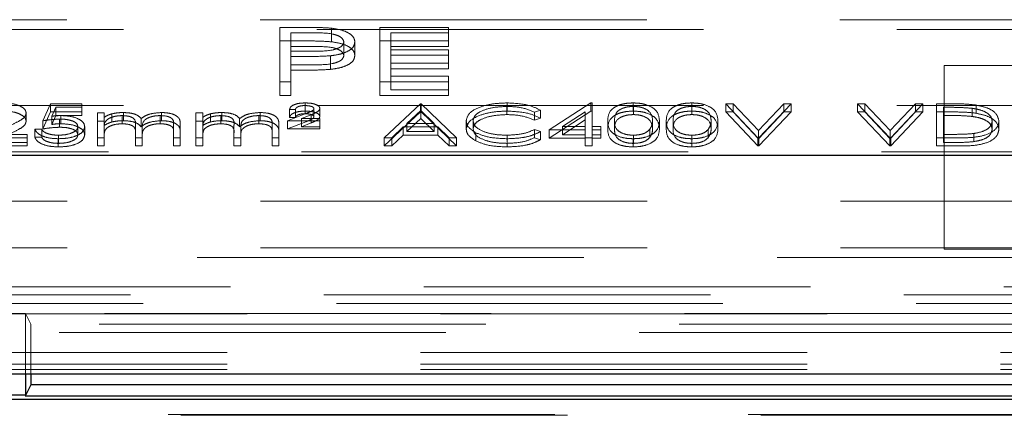
# Model space of a CAD drawing. Units: millimetres. Extents: x 11 to 205, y 5 to 292.
# Drawn here: x 93 to 96, y 201 to 203 of the extents above; entities that cross this region are included whole.
import ezdxf

# ---------------------------------------------------------------- set-up
doc = ezdxf.new("R2010")
doc.units = ezdxf.units.MM
doc.linetypes.add('HIDDEN', pattern=[1.905, 1.27, -0.635])

msp = doc.modelspace()

# ---------------------------------------------------------------- linework, layer by layer
at = {"color": 7, "linetype": 'HIDDEN', "lineweight": 18}
for p, q in [((92.0146, 202.6181), (100.6681, 202.6181)), ((93.9848, 202.593), (94.0632, 202.593)), ((93.9848, 202.5483), (93.9848, 202.593)), ((94.313, 202.593), (94.5386, 202.593)), ((94.313, 202.5483), (94.313, 202.593)), ((94.5386, 202.5483), (94.5386, 202.593)), ((92.2013, 202.5858), (100.4813, 202.5858)), ((94.0207, 202.5299), (94.0207, 202.5746)), ((94.0938, 202.5746), (94.0207, 202.5746)), ((94.1543, 202.5456), (94.1543, 202.5903)), ((94.5386, 202.5746), (94.3489, 202.5746)), ((94.3489, 202.5299), (94.3489, 202.5746)), ((93.9848, 202.5483), (94.0632, 202.5483)), ((93.9848, 202.3694), (93.9848, 202.5483)), ((94.0938, 202.5299), (94.0207, 202.5299)), ((94.0207, 202.5299), (94.0207, 202.4703)), ((94.195, 202.5002), (94.195, 202.5449)), ((94.2309, 202.5003), (94.2309, 202.545)), ((94.313, 202.5483), (94.5386, 202.5483)), ((94.313, 202.3694), (94.313, 202.5483)), ((94.5386, 202.5299), (94.3489, 202.5299)), ((94.3489, 202.5299), (94.3489, 202.4749)), ((94.5386, 202.5483), (94.5386, 202.5299)), ((94.0207, 202.515), (94.0907, 202.5146)), ((94.0493, 202.4967), (94.0207, 202.4967)), ((94.1511, 202.4549), (94.1511, 202.4996)), ((94.3489, 202.5196), (94.5386, 202.5196)), ((94.5386, 202.5013), (94.3489, 202.5013)), ((94.5386, 202.4749), (94.5386, 202.5196)), ((94.0207, 202.4703), (94.0907, 202.4699)), ((94.0207, 202.4519), (94.0207, 202.4703)), ((94.3489, 202.4749), (94.5386, 202.4749)), ((94.3489, 202.4565), (94.3489, 202.4749)), ((94.5386, 202.4749), (94.5386, 202.4565)), ((96.7663, 202.4681), (96.1663, 202.4681)), ((96.1663, 202.4681), (96.1663, 201.8646)), ((94.0493, 202.4519), (94.0207, 202.4519)), ((94.0207, 202.4519), (94.0207, 202.3694)), ((94.5386, 202.4565), (94.3489, 202.4565)), ((94.3489, 202.4565), (94.3489, 202.3877)), ((94.3489, 202.4325), (94.5386, 202.4325)), ((94.5386, 202.3877), (94.5386, 202.4325)), ((94.0207, 202.4141), (93.9848, 202.4141)), ((94.5386, 202.4141), (94.313, 202.4141)), ((94.0207, 202.3694), (93.9848, 202.3694)), ((94.5386, 202.3694), (94.313, 202.3694)), ((94.3489, 202.3877), (94.5386, 202.3877)), ((94.5386, 202.3877), (94.5386, 202.3694)), ((92.2013, 202.3358), (100.4813, 202.3358)), ((93.2058, 202.2858), (93.2315, 202.3417)), ((93.2315, 202.3417), (93.334, 202.3417)), ((93.2315, 202.3149), (93.2315, 202.3417)), ((93.334, 202.3149), (93.334, 202.3417)), ((94.0678, 202.3091), (94.0678, 202.336)), ((94.0682, 202.3177), (94.0682, 202.3446)), ((94.3276, 202.2299), (94.4462, 202.3417)), ((94.4462, 202.3417), (94.4494, 202.3417)), ((94.4462, 202.3149), (94.4462, 202.3417)), ((94.4494, 202.3417), (94.5648, 202.2299)), ((94.4494, 202.3149), (94.4494, 202.3417)), ((94.7314, 202.3177), (94.7314, 202.3446)), ((94.8693, 202.2557), (95.0057, 202.3446)), ((95.0057, 202.3446), (95.0103, 202.3446)), ((95.0057, 202.3177), (95.0057, 202.3446)), ((95.0103, 202.3177), (95.0103, 202.3446)), ((95.1452, 202.3177), (95.1452, 202.3446)), ((95.3375, 202.3177), (95.3375, 202.3446)), ((95.4494, 202.3417), (95.4734, 202.3417)), ((95.5552, 202.2299), (95.4494, 202.3417)), ((95.4494, 202.3149), (95.4494, 202.3417)), ((95.4734, 202.3417), (95.5568, 202.2536)), ((95.4734, 202.3149), (95.4734, 202.3417)), ((95.5568, 202.2536), (95.6401, 202.3417)), ((95.6641, 202.3417), (95.5584, 202.2299)), ((95.6401, 202.3417), (95.6641, 202.3417)), ((95.6401, 202.3149), (95.6401, 202.3417)), ((95.6641, 202.3149), (95.6641, 202.3417)), ((95.8821, 202.3417), (95.9061, 202.3417)), ((95.9879, 202.2299), (95.8821, 202.3417)), ((95.8821, 202.3149), (95.8821, 202.3417)), ((95.9061, 202.3417), (95.9895, 202.2536)), ((95.9061, 202.3149), (95.9061, 202.3417)), ((95.9895, 202.2536), (96.0728, 202.3417)), ((96.0968, 202.3417), (95.9911, 202.2299)), ((96.0728, 202.3417), (96.0968, 202.3417)), ((96.0728, 202.3149), (96.0728, 202.3417)), ((96.0968, 202.3149), (96.0968, 202.3417)), ((96.1417, 202.3417), (96.1922, 202.3417)), ((96.1417, 202.3149), (96.1417, 202.3417)), ((96.2715, 202.3108), (96.2715, 202.3377)), ((93.1513, 202.2845), (93.1513, 202.3113)), ((93.2058, 202.259), (93.2315, 202.3149)), ((93.2315, 202.3149), (93.334, 202.3149)), ((93.249, 202.3302), (93.2355, 202.3008)), ((93.249, 202.3034), (93.2355, 202.274)), ((93.334, 202.3302), (93.249, 202.3302)), ((93.249, 202.3034), (93.249, 202.3302)), ((93.334, 202.3034), (93.249, 202.3034)), ((93.265, 202.2762), (93.265, 202.303)), ((93.334, 202.3149), (93.334, 202.3034)), ((93.3853, 202.3116), (93.4077, 202.3116)), ((93.3853, 202.2848), (93.3853, 202.3116)), ((93.4077, 202.2848), (93.4077, 202.3116)), ((93.4331, 202.2821), (93.4331, 202.3089)), ((93.4668, 202.2762), (93.4668, 202.303)), ((93.4707, 202.2862), (93.4707, 202.313)), ((93.592, 202.2762), (93.592, 202.303)), ((93.5959, 202.2862), (93.5959, 202.313)), ((93.709, 202.3116), (93.7315, 202.3116)), ((93.709, 202.2848), (93.709, 202.3116)), ((93.7315, 202.2848), (93.7315, 202.3116)), ((93.7568, 202.2821), (93.7568, 202.3089)), ((93.7905, 202.2762), (93.7905, 202.303)), ((93.7945, 202.2862), (93.7945, 202.313)), ((93.9157, 202.2762), (93.9157, 202.303)), ((93.9196, 202.2862), (93.9196, 202.313)), ((94.0103, 202.2858), (94.0703, 202.3098)), ((94.0359, 202.3231), (94.0167, 202.3231)), ((94.0167, 202.2962), (94.0167, 202.3231)), ((94.0359, 202.2962), (94.0359, 202.3231)), ((94.0873, 202.3055), (94.0559, 202.293)), ((94.0873, 202.2787), (94.0873, 202.3055)), ((94.0968, 202.299), (94.0968, 202.3258)), ((94.1161, 202.2998), (94.1161, 202.3266)), ((94.3276, 202.2031), (94.4462, 202.3149)), ((94.4475, 202.3199), (94.4023, 202.2772)), ((94.4462, 202.3149), (94.4494, 202.3149)), ((94.4475, 202.2931), (94.4475, 202.3199)), ((94.4916, 202.2772), (94.4475, 202.3199)), ((94.4494, 202.3149), (94.5648, 202.2031)), ((94.7299, 202.3063), (94.7299, 202.3331)), ((94.8404, 202.3212), (94.8208, 202.3145)), ((94.8208, 202.2876), (94.8208, 202.3145)), ((94.8404, 202.2944), (94.8404, 202.3212)), ((94.8693, 202.2289), (95.0057, 202.3177)), ((94.9879, 202.3157), (94.9133, 202.2672)), ((94.9879, 202.2889), (94.9879, 202.3157)), ((95.0057, 202.3177), (95.0103, 202.3177)), ((95.0103, 202.3177), (95.0103, 202.2403)), ((95.1459, 202.3063), (95.1459, 202.3331)), ((95.3382, 202.3063), (95.3382, 202.3331)), ((95.4494, 202.3149), (95.4734, 202.3149)), ((95.5552, 202.2031), (95.4494, 202.3149)), ((95.4734, 202.3149), (95.5568, 202.2268)), ((95.5568, 202.2268), (95.6401, 202.3149)), ((95.6641, 202.3149), (95.5584, 202.2031)), ((95.6401, 202.3149), (95.6641, 202.3149)), ((95.8821, 202.3149), (95.9061, 202.3149)), ((95.9879, 202.2031), (95.8821, 202.3149)), ((95.9061, 202.3149), (95.9895, 202.2268)), ((95.9895, 202.2268), (96.0728, 202.3149)), ((96.0968, 202.3149), (95.9911, 202.2031)), ((96.0728, 202.3149), (96.0968, 202.3149)), ((96.1417, 202.3149), (96.1922, 202.3149)), ((96.1417, 202.2031), (96.1417, 202.3149)), ((96.1641, 202.3034), (96.1641, 202.3302)), ((96.1817, 202.3302), (96.1641, 202.3302)), ((96.1817, 202.3034), (96.1641, 202.3034)), ((96.1641, 202.3034), (96.1641, 202.2145)), ((96.2585, 202.3003), (96.2585, 202.3271)), ((93.2058, 202.259), (93.2058, 202.2858)), ((93.2355, 202.274), (93.2355, 202.3008)), ((93.2609, 202.2647), (93.2609, 202.2915)), ((93.3853, 202.2848), (93.4077, 202.2848)), ((93.3853, 202.2031), (93.3853, 202.2848)), ((93.4077, 202.2848), (93.4077, 202.2706)), ((93.5103, 202.2446), (93.5103, 202.2714)), ((93.5289, 202.2665), (93.5289, 202.2933)), ((93.6353, 202.2474), (93.6353, 202.2742)), ((93.6577, 202.2473), (93.6577, 202.2742)), ((93.709, 202.2848), (93.7315, 202.2848)), ((93.709, 202.2031), (93.709, 202.2848)), ((93.7315, 202.2848), (93.7315, 202.2706)), ((93.834, 202.2446), (93.834, 202.2714)), ((93.8526, 202.2665), (93.8526, 202.2933)), ((93.959, 202.2474), (93.959, 202.2742)), ((93.9815, 202.2473), (93.9815, 202.2742)), ((94.1161, 202.2858), (94.0103, 202.2858)), ((94.0103, 202.259), (94.0103, 202.2858)), ((94.0103, 202.259), (94.0703, 202.283)), ((94.0359, 202.2962), (94.0167, 202.2962)), ((94.0559, 202.293), (94.1161, 202.293)), ((94.0559, 202.2661), (94.0559, 202.293)), ((94.0873, 202.2787), (94.0559, 202.2661)), ((94.1161, 202.2661), (94.1161, 202.293)), ((94.4475, 202.2931), (94.4023, 202.2504)), ((94.4023, 202.2772), (94.4916, 202.2772)), ((94.4023, 202.2504), (94.4023, 202.2772)), ((94.4916, 202.2504), (94.4475, 202.2931)), ((94.4916, 202.2504), (94.4916, 202.2772)), ((94.5968, 202.2596), (94.5968, 202.2865)), ((94.6193, 202.2589), (94.6193, 202.2857)), ((94.8404, 202.2944), (94.8208, 202.2876)), ((94.9879, 202.2889), (94.9133, 202.2403)), ((94.9879, 202.2403), (94.9879, 202.2889)), ((95.0616, 202.2589), (95.0616, 202.2858)), ((95.084, 202.259), (95.084, 202.2858)), ((95.209, 202.259), (95.209, 202.2858)), ((95.2315, 202.2589), (95.2315, 202.2858)), ((95.2539, 202.2589), (95.2539, 202.2858)), ((95.2763, 202.259), (95.2763, 202.2858)), ((95.4013, 202.259), (95.4013, 202.2858)), ((95.4238, 202.2589), (95.4238, 202.2858)), ((96.3244, 202.2576), (96.3244, 202.2844)), ((96.3468, 202.2576), (96.3468, 202.2844)), ((93.0382, 202.2414), (93.1545, 202.2414)), ((93.1545, 202.2145), (93.1545, 202.2414)), ((93.1802, 202.2586), (93.2026, 202.2586)), ((93.1802, 202.2317), (93.1802, 202.2586)), ((93.2026, 202.2317), (93.2026, 202.2586)), ((93.2577, 202.2117), (93.2577, 202.2385)), ((93.3212, 202.24), (93.3212, 202.2669)), ((93.3436, 202.2396), (93.3436, 202.2664)), ((93.4077, 202.2374), (93.4077, 202.2643)), ((93.4077, 202.2374), (93.4077, 202.2031)), ((93.5103, 202.2031), (93.5103, 202.2446)), ((93.5327, 202.2348), (93.5327, 202.2617)), ((93.6353, 202.2031), (93.6353, 202.2474)), ((93.6577, 202.2473), (93.6577, 202.2031)), ((93.7315, 202.2374), (93.7315, 202.2643)), ((93.7315, 202.2374), (93.7315, 202.2031)), ((93.834, 202.2031), (93.834, 202.2446)), ((93.8565, 202.2348), (93.8565, 202.2617)), ((93.959, 202.2031), (93.959, 202.2474)), ((93.9815, 202.2473), (93.9815, 202.2031)), ((94.1161, 202.259), (94.0103, 202.259)), ((94.0559, 202.2661), (94.1161, 202.2661)), ((94.1161, 202.2661), (94.1161, 202.259)), ((94.3901, 202.2657), (94.3521, 202.2299)), ((94.3901, 202.2389), (94.3521, 202.2031)), ((94.5034, 202.2657), (94.3901, 202.2657)), ((94.3901, 202.2389), (94.3901, 202.2657)), ((94.5034, 202.2389), (94.3901, 202.2389)), ((94.4023, 202.2504), (94.4916, 202.2504)), ((94.5404, 202.2299), (94.5034, 202.2657)), ((94.5034, 202.2389), (94.5034, 202.2657)), ((94.5404, 202.2031), (94.5034, 202.2389)), ((94.6285, 202.2198), (94.6285, 202.2466)), ((94.7315, 202.2117), (94.7315, 202.2385)), ((94.8208, 202.2571), (94.8404, 202.2505)), ((94.8208, 202.2303), (94.8208, 202.2571)), ((94.8404, 202.2237), (94.8404, 202.2505)), ((94.9879, 202.2557), (94.8693, 202.2557)), ((94.8693, 202.2289), (94.8693, 202.2557)), ((94.9133, 202.2672), (94.9879, 202.2672)), ((94.9133, 202.2403), (94.9133, 202.2672)), ((94.9133, 202.2403), (94.9879, 202.2403)), ((94.9879, 202.2289), (94.9879, 202.2403)), ((95.0103, 202.2672), (95.0391, 202.2672)), ((95.0391, 202.2557), (95.0103, 202.2557)), ((95.0103, 202.2403), (95.0391, 202.2403)), ((95.0103, 202.2289), (95.0103, 202.2403)), ((95.0391, 202.2403), (95.0391, 202.2672)), ((95.0391, 202.2403), (95.0391, 202.2289)), ((95.1459, 202.2117), (95.1459, 202.2385)), ((95.1996, 202.2309), (95.1996, 202.2577)), ((95.3382, 202.2117), (95.3382, 202.2385)), ((95.3919, 202.2309), (95.3919, 202.2577)), ((95.5568, 202.2268), (95.5568, 202.2536)), ((95.9895, 202.2268), (95.9895, 202.2536)), ((96.1641, 202.2414), (96.1928, 202.2414)), ((96.2643, 202.2174), (96.2643, 202.2442)), ((93.1545, 202.2299), (92.9847, 202.2299)), ((93.0382, 202.2145), (93.1545, 202.2145)), ((93.1545, 202.2145), (93.1545, 202.2031)), ((93.1802, 202.2317), (93.2026, 202.2317)), ((93.2564, 202.2002), (93.2564, 202.227)), ((93.4077, 202.2299), (93.3853, 202.2299)), ((93.5327, 202.2299), (93.5103, 202.2299)), ((93.5327, 202.2348), (93.5327, 202.2031)), ((93.6577, 202.2299), (93.6353, 202.2299)), ((93.7315, 202.2299), (93.709, 202.2299)), ((93.8565, 202.2299), (93.834, 202.2299)), ((93.8565, 202.2348), (93.8565, 202.2031)), ((93.9815, 202.2299), (93.959, 202.2299)), ((94.3521, 202.2299), (94.3276, 202.2299)), ((94.3276, 202.2031), (94.3276, 202.2299)), ((94.3521, 202.2031), (94.3521, 202.2299)), ((94.5648, 202.2299), (94.5404, 202.2299)), ((94.5404, 202.2031), (94.5404, 202.2299)), ((94.5648, 202.2031), (94.5648, 202.2299)), ((94.7317, 202.2002), (94.7317, 202.227)), ((94.8208, 202.2303), (94.8404, 202.2237)), ((94.9879, 202.2289), (94.8693, 202.2289)), ((95.0103, 202.2299), (94.9879, 202.2299)), ((94.9879, 202.2031), (94.9879, 202.2289)), ((95.0391, 202.2289), (95.0103, 202.2289)), ((95.0103, 202.2289), (95.0103, 202.2031)), ((95.1452, 202.2002), (95.1452, 202.227)), ((95.3375, 202.2002), (95.3375, 202.227)), ((95.5584, 202.2299), (95.5552, 202.2299)), ((95.5552, 202.2031), (95.5552, 202.2299)), ((95.5584, 202.2031), (95.5584, 202.2299)), ((95.9911, 202.2299), (95.9879, 202.2299)), ((95.9879, 202.2031), (95.9879, 202.2299)), ((95.9911, 202.2031), (95.9911, 202.2299)), ((96.2192, 202.2299), (96.1417, 202.2299)), ((96.1641, 202.2145), (96.1928, 202.2145)), ((92.1513, 202.1836), (100.5313, 202.1836)), ((93.1545, 202.2031), (92.9847, 202.2031)), ((93.4077, 202.2031), (93.3853, 202.2031)), ((93.5327, 202.2031), (93.5103, 202.2031)), ((93.6577, 202.2031), (93.6353, 202.2031)), ((93.7315, 202.2031), (93.709, 202.2031)), ((93.8565, 202.2031), (93.834, 202.2031)), ((93.9815, 202.2031), (93.959, 202.2031)), ((94.3521, 202.2031), (94.3276, 202.2031)), ((94.5648, 202.2031), (94.5404, 202.2031)), ((95.0103, 202.2031), (94.9879, 202.2031)), ((95.5584, 202.2031), (95.5552, 202.2031)), ((95.9911, 202.2031), (95.9879, 202.2031)), ((96.2192, 202.2031), (96.1417, 202.2031)), ((92.0163, 202.0215), (103.0663, 202.0215)), ((92.0163, 201.8681), (96.1663, 201.8681)), ((96.7663, 201.8681), (96.1663, 201.8681)), ((96.1663, 201.8646), (96.7663, 201.8646)), ((100.6977, 201.8367), (91.9849, 201.8367)), ((103.3479, 201.7399), (92.0163, 201.7399)), ((80.7943, 201.7143), (101.5384, 201.7143)), ((78.9303, 201.6854), (103.4024, 201.6854)), ((103.4024, 201.6514), (78.9303, 201.6514)), ((93.0838, 201.6531), (93.1489, 201.6531)), ((96.5838, 201.6531), (93.1489, 201.6531)), ((93.1489, 201.6531), (93.1489, 201.4549)), ((93.1663, 201.6181), (93.1489, 201.6531)), ((91.3553, 201.5901), (103.3363, 201.5901)), ((93.1663, 201.6181), (93.1663, 201.4549)), ((96.5663, 201.6181), (93.1663, 201.6181)), ((103.3363, 201.5245), (91.3553, 201.5245)), ((103.3363, 201.4692), (78.9963, 201.4692)), ((103.3363, 201.4865), (91.3067, 201.4865)), ((80.283, 201.3212), (102.0595, 201.3212)), ((80.3246, 201.3181), (102.0147, 201.3181))]:
    msp.add_line(p, q, dxfattribs=at)
at = {"color": 7, "linetype": 'Continuous', "lineweight": 25}
for p, q in [((99.769, 202.1715), (91.9913, 202.1715)), ((78.7998, 201.4549), (103.5329, 201.4549)), ((93.1489, 201.4549), (93.1489, 201.384)), ((93.1663, 201.4549), (93.1663, 201.4181)), ((93.1663, 201.4181), (93.1489, 201.3832)), ((96.5663, 201.4181), (93.1663, 201.4181)), ((102.0586, 201.3705), (80.2839, 201.3705)), ((93.1489, 201.3848), (93.0838, 201.3848)), ((93.1484, 201.3823), (96.5842, 201.3823))]:
    msp.add_line(p, q, dxfattribs=at)
at = {"color": 7, "linetype": 'HIDDEN', "lineweight": 18}
for points, knots in [([(94.0632, 202.593), (94.0803, 202.593), (94.1109, 202.5931), (94.1411, 202.5911), (94.1543, 202.5903)], [0, 0, 0, 0, 0.560314, 1, 1, 1, 1]), ([(94.195, 202.5449), (94.1932, 202.5501), (94.1905, 202.5578), (94.1758, 202.5659), (94.1475, 202.5749), (94.1177, 202.5748), (94.0938, 202.5746)], [0, 0, 0, 0, 0.248969, 0.374729, 0.500383, 1, 1, 1, 1]), ([(94.1543, 202.5903), (94.1665, 202.5883), (94.1908, 202.5844), (94.2159, 202.5723), (94.2292, 202.5586), (94.2303, 202.5495), (94.2309, 202.545)], [0, 0, 0, 0, 0.279705, 0.559381, 0.779509, 1, 1, 1, 1]), ([(94.0632, 202.5483), (94.0803, 202.5483), (94.1109, 202.5483), (94.1411, 202.5464), (94.1543, 202.5456)], [0, 0, 0, 0, 0.5603137, 1, 1, 1, 1]), ([(94.0907, 202.5146), (94.1151, 202.5146), (94.1456, 202.5145), (94.1751, 202.5235), (94.1905, 202.5317), (94.1932, 202.5397), (94.195, 202.5449)], [0, 0, 0, 0, 0.4997206, 0.6253498, 0.7510825, 1, 1, 1, 1]), ([(94.195, 202.5002), (94.1932, 202.5053), (94.1905, 202.5131), (94.1758, 202.5211), (94.1475, 202.5302), (94.1177, 202.53), (94.0938, 202.5299)], [0, 0, 0, 0, 0.248969, 0.374729, 0.500383, 1, 1, 1, 1]), ([(94.2309, 202.545), (94.23, 202.5391), (94.2281, 202.5273), (94.208, 202.513), (94.1808, 202.5037), (94.161, 202.501), (94.1511, 202.4996)], [0, 0, 0, 0, 0.280099, 0.559324, 0.779458, 1, 1, 1, 1]), ([(94.1543, 202.5456), (94.1665, 202.5436), (94.1908, 202.5397), (94.2159, 202.5276), (94.2292, 202.5139), (94.2303, 202.5048), (94.2309, 202.5003)], [0, 0, 0, 0, 0.279705, 0.559381, 0.779509, 1, 1, 1, 1]), ([(94.1511, 202.4996), (94.1322, 202.4985), (94.0984, 202.4966), (94.0643, 202.4967), (94.0493, 202.4967)], [0, 0, 0, 0, 0.559694, 1, 1, 1, 1]), ([(94.0907, 202.4699), (94.1151, 202.4699), (94.1456, 202.4698), (94.1751, 202.4788), (94.1905, 202.487), (94.1932, 202.4949), (94.195, 202.5002)], [0, 0, 0, 0, 0.499721, 0.62535, 0.751083, 1, 1, 1, 1]), ([(94.2309, 202.5003), (94.23, 202.4944), (94.2281, 202.4826), (94.208, 202.4683), (94.1808, 202.459), (94.161, 202.4563), (94.1511, 202.4549)], [0, 0, 0, 0, 0.280099, 0.559324, 0.779458, 1, 1, 1, 1]), ([(94.1511, 202.4549), (94.1322, 202.4538), (94.0984, 202.4519), (94.0643, 202.4519), (94.0493, 202.4519)], [0, 0, 0, 0, 0.559694, 1, 1, 1, 1]), ([(93.0758, 202.3446), (93.087, 202.3441), (93.1092, 202.3432), (93.134, 202.3341), (93.149, 202.323), (93.1505, 202.3152), (93.1513, 202.3113)], [0, 0, 0, 0, 0.27989, 0.559224, 0.779582, 1, 1, 1, 1]), ([(94.0167, 202.3231), (94.0176, 202.3264), (94.0195, 202.333), (94.0337, 202.3402), (94.0508, 202.3441), (94.0624, 202.3444), (94.0682, 202.3446)], [0, 0, 0, 0, 0.2795936, 0.5589745, 0.7792676, 1, 1, 1, 1]), ([(94.0678, 202.336), (94.0633, 202.3358), (94.0543, 202.3355), (94.0434, 202.3323), (94.0374, 202.3278), (94.0364, 202.3246), (94.0359, 202.3231)], [0, 0, 0, 0, 0.2802379, 0.5591825, 0.7794088, 1, 1, 1, 1]), ([(94.0968, 202.3258), (94.0961, 202.3275), (94.0945, 202.3309), (94.0836, 202.3351), (94.0738, 202.3356), (94.0678, 202.336)], [0, 0, 0, 0, 0.2789746, 0.5603265, 1, 1, 1, 1]), ([(94.0682, 202.3446), (94.0748, 202.3444), (94.0879, 202.344), (94.1036, 202.3395), (94.1143, 202.3335), (94.1155, 202.3289), (94.1161, 202.3266)], [0, 0, 0, 0, 0.280519, 0.560083, 0.78022, 1, 1, 1, 1]), ([(94.5968, 202.2865), (94.5991, 202.2952), (94.6037, 202.3127), (94.6407, 202.3319), (94.6852, 202.343), (94.716, 202.3441), (94.7314, 202.3446)], [0, 0, 0, 0, 0.279512, 0.55908, 0.779374, 1, 1, 1, 1]), ([(94.7314, 202.3446), (94.7554, 202.3434), (94.7983, 202.3413), (94.8275, 202.3273), (94.8404, 202.3212)], [0, 0, 0, 0, 0.559517, 1, 1, 1, 1]), ([(95.0616, 202.2858), (95.0625, 202.2991), (95.0638, 202.3158), (95.0871, 202.3326), (95.1033, 202.3393), (95.1232, 202.3438), (95.1379, 202.3443), (95.1452, 202.3446)], [0, 0, 0, 0, 0.498702, 0.6241765, 0.7494675, 0.8747453, 1, 1, 1, 1]), ([(95.1452, 202.3446), (95.1525, 202.3443), (95.1672, 202.3438), (95.1941, 202.3379), (95.2279, 202.3193), (95.23, 202.2992), (95.2315, 202.2858)], [0, 0, 0, 0, 0.1256, 0.251197, 0.500581, 1, 1, 1, 1]), ([(95.2539, 202.2858), (95.2549, 202.2991), (95.2561, 202.3158), (95.2794, 202.3326), (95.2956, 202.3393), (95.3155, 202.3438), (95.3302, 202.3443), (95.3375, 202.3446)], [0, 0, 0, 0, 0.498702, 0.624177, 0.749467, 0.874745, 1, 1, 1, 1]), ([(95.3375, 202.3446), (95.3448, 202.3443), (95.3595, 202.3438), (95.3864, 202.3379), (95.4202, 202.3193), (95.4223, 202.2992), (95.4238, 202.2858)], [0, 0, 0, 0, 0.1256001, 0.2511969, 0.5005813, 1, 1, 1, 1]), ([(96.1922, 202.3417), (96.2072, 202.3417), (96.234, 202.3417), (96.2601, 202.3389), (96.2715, 202.3377)], [0, 0, 0, 0, 0.560445, 1, 1, 1, 1]), ([(96.2715, 202.3377), (96.2842, 202.3349), (96.3097, 202.3294), (96.3406, 202.3106), (96.3445, 202.2943), (96.3468, 202.2844)], [0, 0, 0, 0, 0.280264, 0.560715, 1, 1, 1, 1]), ([(93.0758, 202.3177), (93.087, 202.3173), (93.1092, 202.3163), (93.134, 202.3072), (93.149, 202.2962), (93.1505, 202.2884), (93.1513, 202.2845)], [0, 0, 0, 0, 0.2798903, 0.5592237, 0.7795824, 1, 1, 1, 1]), ([(93.1513, 202.3113), (93.1503, 202.3069), (93.1483, 202.298), (93.1283, 202.2846), (93.1112, 202.2763), (93.1007, 202.2712)], [0, 0, 0, 0, 0.279288, 0.559154, 1, 1, 1, 1]), ([(93.2355, 202.3008), (93.2409, 202.3015), (93.2506, 202.3027), (93.2606, 202.3029), (93.265, 202.303)], [0, 0, 0, 0, 0.560064, 1, 1, 1, 1]), ([(93.265, 202.303), (93.2769, 202.3024), (93.3008, 202.3013), (93.3271, 202.2912), (93.3417, 202.279), (93.343, 202.2706), (93.3436, 202.2664)], [0, 0, 0, 0, 0.279688, 0.559025, 0.779292, 1, 1, 1, 1]), ([(93.4077, 202.2974), (93.4118, 202.2999), (93.419, 202.3042), (93.4288, 202.3075), (93.4331, 202.3089)], [0, 0, 0, 0, 0.560148, 1, 1, 1, 1]), ([(93.4668, 202.303), (93.4595, 202.3026), (93.4447, 202.3018), (93.4262, 202.2958), (93.4081, 202.2836), (93.4079, 202.2722), (93.4077, 202.2643)], [0, 0, 0, 0, 0.186544, 0.37335, 0.56013, 1, 1, 1, 1]), ([(93.4331, 202.3089), (93.4398, 202.3102), (93.4519, 202.3126), (93.465, 202.3129), (93.4707, 202.313)], [0, 0, 0, 0, 0.559743, 1, 1, 1, 1]), ([(93.5103, 202.2714), (93.511, 202.2788), (93.5118, 202.288), (93.4993, 202.2972), (93.4868, 202.3018), (93.4748, 202.3025), (93.4668, 202.303)], [0, 0, 0, 0, 0.500537, 0.625897, 0.751368, 1, 1, 1, 1]), ([(93.4707, 202.313), (93.478, 202.3127), (93.4926, 202.312), (93.5165, 202.306), (93.5242, 202.2981), (93.5289, 202.2933)], [0, 0, 0, 0, 0.280809, 0.561507, 1, 1, 1, 1]), ([(93.5289, 202.2933), (93.533, 202.2963), (93.5413, 202.3023), (93.5633, 202.3107), (93.5835, 202.3121), (93.5959, 202.313)], [0, 0, 0, 0, 0.281263, 0.562094, 1, 1, 1, 1]), ([(93.592, 202.303), (93.5868, 202.3028), (93.5764, 202.3025), (93.5621, 202.2994), (93.55, 202.295), (93.5324, 202.2833), (93.5326, 202.2713), (93.5327, 202.2617)], [0, 0, 0, 0, 0.125317, 0.250662, 0.376086, 0.501515, 1, 1, 1, 1]), ([(93.6353, 202.2742), (93.6358, 202.2812), (93.6365, 202.2899), (93.623, 202.298), (93.6108, 202.3021), (93.5995, 202.3026), (93.592, 202.303)], [0, 0, 0, 0, 0.4994454, 0.6249333, 0.750561, 1, 1, 1, 1]), ([(93.5959, 202.313), (93.6035, 202.3127), (93.6186, 202.3121), (93.6383, 202.3064), (93.6572, 202.2939), (93.6575, 202.2823), (93.6577, 202.2742)], [0, 0, 0, 0, 0.186885, 0.373579, 0.560268, 1, 1, 1, 1]), ([(93.7315, 202.2974), (93.7355, 202.2999), (93.7427, 202.3042), (93.7525, 202.3075), (93.7568, 202.3089)], [0, 0, 0, 0, 0.560148, 1, 1, 1, 1]), ([(93.7905, 202.303), (93.7832, 202.3026), (93.7684, 202.3018), (93.7499, 202.2958), (93.7319, 202.2836), (93.7316, 202.2722), (93.7315, 202.2643)], [0, 0, 0, 0, 0.186544, 0.37335, 0.56013, 1, 1, 1, 1]), ([(93.7568, 202.3089), (93.7635, 202.3102), (93.7756, 202.3126), (93.7887, 202.3129), (93.7945, 202.313)], [0, 0, 0, 0, 0.5597433, 1, 1, 1, 1]), ([(93.834, 202.2714), (93.8347, 202.2788), (93.8356, 202.288), (93.823, 202.2972), (93.8106, 202.3018), (93.7985, 202.3025), (93.7905, 202.303)], [0, 0, 0, 0, 0.500537, 0.625897, 0.751368, 1, 1, 1, 1]), ([(93.7945, 202.313), (93.8018, 202.3127), (93.8163, 202.312), (93.8402, 202.306), (93.8479, 202.2981), (93.8526, 202.2933)], [0, 0, 0, 0, 0.2808091, 0.5615074, 1, 1, 1, 1]), ([(93.8526, 202.2933), (93.8567, 202.2963), (93.865, 202.3023), (93.887, 202.3107), (93.9073, 202.3121), (93.9196, 202.313)], [0, 0, 0, 0, 0.281263, 0.562094, 1, 1, 1, 1]), ([(93.9157, 202.303), (93.9105, 202.3028), (93.9001, 202.3025), (93.8858, 202.2994), (93.8737, 202.295), (93.8561, 202.2833), (93.8563, 202.2713), (93.8565, 202.2617)], [0, 0, 0, 0, 0.1253168, 0.2506622, 0.3760864, 0.501515, 1, 1, 1, 1]), ([(93.959, 202.2742), (93.9595, 202.2812), (93.9602, 202.2899), (93.9467, 202.298), (93.9345, 202.3021), (93.9232, 202.3026), (93.9157, 202.303)], [0, 0, 0, 0, 0.4994454, 0.6249333, 0.750561, 1, 1, 1, 1]), ([(93.9196, 202.313), (93.9272, 202.3127), (93.9423, 202.3121), (93.9621, 202.3064), (93.9809, 202.2939), (93.9812, 202.2823), (93.9815, 202.2742)], [0, 0, 0, 0, 0.186885, 0.373579, 0.560268, 1, 1, 1, 1]), ([(94.0167, 202.2962), (94.0176, 202.2995), (94.0195, 202.3061), (94.0337, 202.3134), (94.0508, 202.3172), (94.0624, 202.3176), (94.0682, 202.3177)], [0, 0, 0, 0, 0.279594, 0.558975, 0.779268, 1, 1, 1, 1]), ([(94.0678, 202.3091), (94.0633, 202.309), (94.0543, 202.3087), (94.0434, 202.3055), (94.0374, 202.3009), (94.0364, 202.2978), (94.0359, 202.2962)], [0, 0, 0, 0, 0.280238, 0.559183, 0.779409, 1, 1, 1, 1]), ([(94.0968, 202.299), (94.0961, 202.3007), (94.0945, 202.3041), (94.0836, 202.3083), (94.0738, 202.3088), (94.0678, 202.3091)], [0, 0, 0, 0, 0.278975, 0.560326, 1, 1, 1, 1]), ([(94.0682, 202.3177), (94.0748, 202.3175), (94.0879, 202.3171), (94.1036, 202.3127), (94.1143, 202.3066), (94.1155, 202.302), (94.1161, 202.2998)], [0, 0, 0, 0, 0.280519, 0.560083, 0.78022, 1, 1, 1, 1]), ([(94.0703, 202.3098), (94.0742, 202.3114), (94.0805, 202.3139), (94.0889, 202.3177), (94.0952, 202.3213), (94.0963, 202.3243), (94.0968, 202.3258)], [0, 0, 0, 0, 0.3407885, 0.5612999, 0.7811741, 1, 1, 1, 1]), ([(94.1161, 202.3266), (94.1151, 202.3237), (94.1136, 202.3189), (94.1046, 202.3136), (94.0962, 202.3094), (94.0902, 202.3068), (94.0873, 202.3055)], [0, 0, 0, 0, 0.338182, 0.558563, 0.77927, 1, 1, 1, 1]), ([(94.5968, 202.2596), (94.5991, 202.2684), (94.6037, 202.2859), (94.6407, 202.3051), (94.6852, 202.3162), (94.716, 202.3172), (94.7314, 202.3177)], [0, 0, 0, 0, 0.2795119, 0.5590796, 0.7793739, 1, 1, 1, 1]), ([(94.7299, 202.3331), (94.714, 202.3323), (94.6821, 202.3307), (94.6448, 202.3185), (94.6227, 202.3026), (94.6204, 202.2913), (94.6193, 202.2857)], [0, 0, 0, 0, 0.279856, 0.559519, 0.779686, 1, 1, 1, 1]), ([(94.7299, 202.3063), (94.714, 202.3055), (94.6821, 202.3038), (94.6448, 202.2917), (94.6227, 202.2757), (94.6204, 202.2645), (94.6193, 202.2589)], [0, 0, 0, 0, 0.279856, 0.559519, 0.779686, 1, 1, 1, 1]), ([(94.8208, 202.3145), (94.8063, 202.3205), (94.7804, 202.3313), (94.7454, 202.3325), (94.7299, 202.3331)], [0, 0, 0, 0, 0.558427, 1, 1, 1, 1]), ([(94.8208, 202.2876), (94.8063, 202.2937), (94.7804, 202.3044), (94.7454, 202.3057), (94.7299, 202.3063)], [0, 0, 0, 0, 0.558427, 1, 1, 1, 1]), ([(94.7314, 202.3177), (94.7554, 202.3166), (94.7983, 202.3144), (94.8275, 202.3005), (94.8404, 202.2944)], [0, 0, 0, 0, 0.559517, 1, 1, 1, 1]), ([(95.0616, 202.2589), (95.0625, 202.2723), (95.0638, 202.289), (95.0871, 202.3058), (95.1033, 202.3124), (95.1232, 202.3169), (95.1379, 202.3175), (95.1452, 202.3177)], [0, 0, 0, 0, 0.498702, 0.624177, 0.749467, 0.874745, 1, 1, 1, 1]), ([(95.1459, 202.3331), (95.1402, 202.3328), (95.1287, 202.3323), (95.1135, 202.3284), (95.1014, 202.3229), (95.0848, 202.3093), (95.0844, 202.2962), (95.084, 202.2858)], [0, 0, 0, 0, 0.125139, 0.250418, 0.375519, 0.500847, 1, 1, 1, 1]), ([(95.1459, 202.3063), (95.1402, 202.306), (95.1287, 202.3055), (95.1135, 202.3016), (95.1014, 202.2961), (95.0848, 202.2825), (95.0844, 202.2694), (95.084, 202.259)], [0, 0, 0, 0, 0.125139, 0.250418, 0.375519, 0.500847, 1, 1, 1, 1]), ([(95.1452, 202.3177), (95.1525, 202.3175), (95.1672, 202.3169), (95.1941, 202.3111), (95.2279, 202.2925), (95.23, 202.2723), (95.2315, 202.2589)], [0, 0, 0, 0, 0.1256, 0.251197, 0.500581, 1, 1, 1, 1]), ([(95.209, 202.2858), (95.2081, 202.2962), (95.2067, 202.3117), (95.1833, 202.3271), (95.1631, 202.3323), (95.1516, 202.3328), (95.1459, 202.3331)], [0, 0, 0, 0, 0.500072, 0.749021, 0.874598, 1, 1, 1, 1]), ([(95.209, 202.259), (95.2081, 202.2694), (95.2067, 202.2849), (95.1833, 202.3003), (95.1631, 202.3055), (95.1516, 202.306), (95.1459, 202.3063)], [0, 0, 0, 0, 0.500072, 0.749021, 0.874598, 1, 1, 1, 1]), ([(95.2539, 202.2589), (95.2549, 202.2723), (95.2561, 202.289), (95.2794, 202.3058), (95.2956, 202.3124), (95.3155, 202.3169), (95.3302, 202.3175), (95.3375, 202.3177)], [0, 0, 0, 0, 0.498702, 0.624177, 0.749467, 0.874745, 1, 1, 1, 1]), ([(95.3382, 202.3331), (95.3325, 202.3328), (95.321, 202.3323), (95.3058, 202.3284), (95.2937, 202.3229), (95.2772, 202.3093), (95.2767, 202.2962), (95.2763, 202.2858)], [0, 0, 0, 0, 0.125139, 0.250418, 0.375519, 0.500847, 1, 1, 1, 1]), ([(95.3382, 202.3063), (95.3325, 202.306), (95.321, 202.3055), (95.3058, 202.3016), (95.2937, 202.2961), (95.2772, 202.2825), (95.2767, 202.2694), (95.2763, 202.259)], [0, 0, 0, 0, 0.125139, 0.250418, 0.375519, 0.500847, 1, 1, 1, 1]), ([(95.3375, 202.3177), (95.3448, 202.3175), (95.3595, 202.3169), (95.3864, 202.3111), (95.4202, 202.2925), (95.4223, 202.2723), (95.4238, 202.2589)], [0, 0, 0, 0, 0.1256, 0.251197, 0.500581, 1, 1, 1, 1]), ([(95.4013, 202.2858), (95.4004, 202.2962), (95.399, 202.3117), (95.3756, 202.3271), (95.3554, 202.3323), (95.3439, 202.3328), (95.3382, 202.3331)], [0, 0, 0, 0, 0.500072, 0.749021, 0.874598, 1, 1, 1, 1]), ([(95.4013, 202.259), (95.4004, 202.2694), (95.399, 202.2849), (95.3756, 202.3003), (95.3554, 202.3055), (95.3439, 202.306), (95.3382, 202.3063)], [0, 0, 0, 0, 0.500072, 0.749021, 0.874598, 1, 1, 1, 1]), ([(96.2585, 202.3271), (96.2443, 202.3282), (96.2189, 202.3302), (96.1931, 202.3302), (96.1817, 202.3302)], [0, 0, 0, 0, 0.559542, 1, 1, 1, 1]), ([(96.2585, 202.3003), (96.2443, 202.3014), (96.2189, 202.3034), (96.1931, 202.3034), (96.1817, 202.3034)], [0, 0, 0, 0, 0.559542, 1, 1, 1, 1]), ([(96.1922, 202.3149), (96.2072, 202.3149), (96.234, 202.3149), (96.2601, 202.3121), (96.2715, 202.3108)], [0, 0, 0, 0, 0.560445, 1, 1, 1, 1]), ([(96.3244, 202.2844), (96.3236, 202.2896), (96.322, 202.3001), (96.3065, 202.3133), (96.2844, 202.3227), (96.2672, 202.3256), (96.2585, 202.3271)], [0, 0, 0, 0, 0.2801784, 0.5597646, 0.7797967, 1, 1, 1, 1]), ([(96.2715, 202.3108), (96.2842, 202.3081), (96.3097, 202.3026), (96.3406, 202.2837), (96.3445, 202.2675), (96.3468, 202.2576)], [0, 0, 0, 0, 0.280264, 0.560715, 1, 1, 1, 1]), ([(93.1513, 202.2845), (93.1503, 202.2801), (93.1483, 202.2712), (93.1283, 202.2578), (93.1112, 202.2495), (93.1007, 202.2444)], [0, 0, 0, 0, 0.279288, 0.559154, 1, 1, 1, 1]), ([(93.2609, 202.2915), (93.2503, 202.291), (93.2314, 202.2902), (93.2136, 202.2871), (93.2058, 202.2858)], [0, 0, 0, 0, 0.559416, 1, 1, 1, 1]), ([(93.2355, 202.274), (93.2409, 202.2747), (93.2506, 202.2759), (93.2606, 202.2761), (93.265, 202.2762)], [0, 0, 0, 0, 0.560064, 1, 1, 1, 1]), ([(93.3212, 202.2669), (93.3203, 202.2707), (93.3184, 202.2785), (93.3016, 202.2868), (93.2812, 202.291), (93.2677, 202.2914), (93.2609, 202.2915)], [0, 0, 0, 0, 0.279539, 0.558617, 0.779047, 1, 1, 1, 1]), ([(93.265, 202.2762), (93.2769, 202.2756), (93.3008, 202.2745), (93.3271, 202.2644), (93.3417, 202.2522), (93.343, 202.2438), (93.3436, 202.2396)], [0, 0, 0, 0, 0.279688, 0.559025, 0.779292, 1, 1, 1, 1]), ([(93.4077, 202.2706), (93.4118, 202.273), (93.419, 202.2774), (93.4288, 202.2806), (93.4331, 202.2821)], [0, 0, 0, 0, 0.560148, 1, 1, 1, 1]), ([(93.4668, 202.2762), (93.4595, 202.2758), (93.4447, 202.2749), (93.4262, 202.269), (93.4081, 202.2568), (93.4079, 202.2454), (93.4077, 202.2374)], [0, 0, 0, 0, 0.186544, 0.37335, 0.56013, 1, 1, 1, 1]), ([(93.4331, 202.2821), (93.4398, 202.2834), (93.4519, 202.2858), (93.465, 202.2861), (93.4707, 202.2862)], [0, 0, 0, 0, 0.559743, 1, 1, 1, 1]), ([(93.5103, 202.2446), (93.511, 202.252), (93.5118, 202.2611), (93.4993, 202.2704), (93.4868, 202.275), (93.4748, 202.2757), (93.4668, 202.2762)], [0, 0, 0, 0, 0.500537, 0.625897, 0.751368, 1, 1, 1, 1]), ([(93.4707, 202.2862), (93.478, 202.2859), (93.4926, 202.2852), (93.5165, 202.2792), (93.5242, 202.2713), (93.5289, 202.2665)], [0, 0, 0, 0, 0.280809, 0.561507, 1, 1, 1, 1]), ([(93.5289, 202.2665), (93.533, 202.2695), (93.5413, 202.2754), (93.5633, 202.2838), (93.5835, 202.2853), (93.5959, 202.2862)], [0, 0, 0, 0, 0.281263, 0.562094, 1, 1, 1, 1]), ([(93.592, 202.2762), (93.5868, 202.276), (93.5764, 202.2756), (93.5621, 202.2726), (93.55, 202.2681), (93.5324, 202.2564), (93.5326, 202.2444), (93.5327, 202.2348)], [0, 0, 0, 0, 0.125317, 0.250662, 0.376086, 0.501515, 1, 1, 1, 1]), ([(93.6353, 202.2474), (93.6358, 202.2543), (93.6365, 202.263), (93.623, 202.2712), (93.6108, 202.2752), (93.5995, 202.2758), (93.592, 202.2762)], [0, 0, 0, 0, 0.499445, 0.624933, 0.750561, 1, 1, 1, 1]), ([(93.5959, 202.2862), (93.6035, 202.2859), (93.6186, 202.2853), (93.6383, 202.2796), (93.6572, 202.2671), (93.6575, 202.2555), (93.6577, 202.2473)], [0, 0, 0, 0, 0.186885, 0.373579, 0.560268, 1, 1, 1, 1]), ([(93.7315, 202.2706), (93.7355, 202.273), (93.7427, 202.2774), (93.7525, 202.2806), (93.7568, 202.2821)], [0, 0, 0, 0, 0.560148, 1, 1, 1, 1]), ([(93.7905, 202.2762), (93.7832, 202.2758), (93.7684, 202.2749), (93.7499, 202.269), (93.7319, 202.2568), (93.7316, 202.2454), (93.7315, 202.2374)], [0, 0, 0, 0, 0.186544, 0.37335, 0.56013, 1, 1, 1, 1]), ([(93.7568, 202.2821), (93.7635, 202.2834), (93.7756, 202.2858), (93.7887, 202.2861), (93.7945, 202.2862)], [0, 0, 0, 0, 0.559743, 1, 1, 1, 1]), ([(93.834, 202.2446), (93.8347, 202.252), (93.8356, 202.2611), (93.823, 202.2704), (93.8106, 202.275), (93.7985, 202.2757), (93.7905, 202.2762)], [0, 0, 0, 0, 0.500537, 0.625897, 0.751368, 1, 1, 1, 1]), ([(93.7945, 202.2862), (93.8018, 202.2859), (93.8163, 202.2852), (93.8402, 202.2792), (93.8479, 202.2713), (93.8526, 202.2665)], [0, 0, 0, 0, 0.280809, 0.561507, 1, 1, 1, 1]), ([(93.8526, 202.2665), (93.8567, 202.2695), (93.865, 202.2754), (93.887, 202.2838), (93.9073, 202.2853), (93.9196, 202.2862)], [0, 0, 0, 0, 0.281263, 0.562094, 1, 1, 1, 1]), ([(93.9157, 202.2762), (93.9105, 202.276), (93.9001, 202.2756), (93.8858, 202.2726), (93.8737, 202.2681), (93.8561, 202.2564), (93.8563, 202.2444), (93.8565, 202.2348)], [0, 0, 0, 0, 0.125317, 0.250662, 0.376086, 0.501515, 1, 1, 1, 1]), ([(93.959, 202.2474), (93.9595, 202.2543), (93.9602, 202.263), (93.9467, 202.2712), (93.9345, 202.2752), (93.9232, 202.2758), (93.9157, 202.2762)], [0, 0, 0, 0, 0.499445, 0.624933, 0.750561, 1, 1, 1, 1]), ([(93.9196, 202.2862), (93.9272, 202.2859), (93.9423, 202.2853), (93.9621, 202.2796), (93.9809, 202.2671), (93.9812, 202.2555), (93.9815, 202.2473)], [0, 0, 0, 0, 0.186885, 0.373579, 0.560268, 1, 1, 1, 1]), ([(94.0703, 202.283), (94.0742, 202.2845), (94.0805, 202.2871), (94.0889, 202.2909), (94.0952, 202.2945), (94.0963, 202.2975), (94.0968, 202.299)], [0, 0, 0, 0, 0.340789, 0.5613, 0.781174, 1, 1, 1, 1]), ([(94.1161, 202.2998), (94.1151, 202.2969), (94.1136, 202.2921), (94.1046, 202.2867), (94.0962, 202.2826), (94.0902, 202.28), (94.0873, 202.2787)], [0, 0, 0, 0, 0.338182, 0.558563, 0.77927, 1, 1, 1, 1]), ([(94.6285, 202.2466), (94.6182, 202.2534), (94.5997, 202.2655), (94.5977, 202.28), (94.5968, 202.2865)], [0, 0, 0, 0, 0.5590286, 1, 1, 1, 1]), ([(94.6193, 202.2857), (94.6212, 202.2785), (94.625, 202.264), (94.6563, 202.2484), (94.6935, 202.2397), (94.7188, 202.2389), (94.7315, 202.2385)], [0, 0, 0, 0, 0.2794342, 0.5589213, 0.7792831, 1, 1, 1, 1]), ([(95.1452, 202.227), (95.1379, 202.2273), (95.1233, 202.2278), (95.0967, 202.2337), (95.0639, 202.2525), (95.0625, 202.2724), (95.0616, 202.2858)], [0, 0, 0, 0, 0.125551, 0.25109, 0.50025, 1, 1, 1, 1]), ([(95.084, 202.2858), (95.0842, 202.2754), (95.0845, 202.2597), (95.1085, 202.2444), (95.1288, 202.2393), (95.1402, 202.2388), (95.1459, 202.2385)], [0, 0, 0, 0, 0.500291, 0.749086, 0.874606, 1, 1, 1, 1]), ([(95.2315, 202.2858), (95.2301, 202.2723), (95.228, 202.2522), (95.194, 202.2337), (95.1672, 202.2278), (95.1525, 202.2273), (95.1452, 202.227)], [0, 0, 0, 0, 0.499407, 0.748743, 0.874372, 1, 1, 1, 1]), ([(95.1996, 202.2577), (95.2027, 202.2628), (95.2084, 202.2721), (95.2088, 202.2816), (95.209, 202.2858)], [0, 0, 0, 0, 0.559599, 1, 1, 1, 1]), ([(95.3375, 202.227), (95.3302, 202.2273), (95.3156, 202.2278), (95.289, 202.2337), (95.2562, 202.2525), (95.2548, 202.2724), (95.2539, 202.2858)], [0, 0, 0, 0, 0.125551, 0.25109, 0.50025, 1, 1, 1, 1]), ([(95.2763, 202.2858), (95.2765, 202.2754), (95.2768, 202.2597), (95.3008, 202.2444), (95.3211, 202.2393), (95.3325, 202.2388), (95.3382, 202.2385)], [0, 0, 0, 0, 0.500291, 0.749086, 0.874606, 1, 1, 1, 1]), ([(95.4238, 202.2858), (95.4224, 202.2723), (95.4203, 202.2522), (95.3863, 202.2337), (95.3595, 202.2278), (95.3448, 202.2273), (95.3375, 202.227)], [0, 0, 0, 0, 0.499407, 0.748743, 0.874372, 1, 1, 1, 1]), ([(95.3919, 202.2577), (95.395, 202.2628), (95.4007, 202.2721), (95.4011, 202.2816), (95.4013, 202.2858)], [0, 0, 0, 0, 0.559599, 1, 1, 1, 1]), ([(96.3468, 202.2844), (96.345, 202.276), (96.3414, 202.2592), (96.309, 202.2392), (96.2635, 202.2305), (96.234, 202.2301), (96.2192, 202.2299)], [0, 0, 0, 0, 0.280124, 0.559248, 0.778837, 1, 1, 1, 1]), ([(96.3244, 202.2576), (96.3236, 202.2628), (96.322, 202.2733), (96.3065, 202.2864), (96.2844, 202.2959), (96.2672, 202.2988), (96.2585, 202.3003)], [0, 0, 0, 0, 0.280178, 0.559765, 0.779797, 1, 1, 1, 1]), ([(96.2643, 202.2442), (96.2743, 202.2462), (96.2942, 202.2501), (96.3194, 202.2642), (96.3225, 202.2768), (96.3244, 202.2844)], [0, 0, 0, 0, 0.280536, 0.561015, 1, 1, 1, 1]), ([(93.2564, 202.227), (93.2457, 202.2275), (93.2243, 202.2285), (93.2001, 202.2371), (93.1851, 202.2475), (93.1818, 202.2549), (93.1802, 202.2586)], [0, 0, 0, 0, 0.279625, 0.559019, 0.77938, 1, 1, 1, 1]), ([(93.2026, 202.2586), (93.2045, 202.2554), (93.2084, 202.2491), (93.2237, 202.2427), (93.2407, 202.2392), (93.2521, 202.2387), (93.2577, 202.2385)], [0, 0, 0, 0, 0.28005, 0.559166, 0.779583, 1, 1, 1, 1]), ([(93.2609, 202.2647), (93.2503, 202.2642), (93.2314, 202.2633), (93.2136, 202.2603), (93.2058, 202.259)], [0, 0, 0, 0, 0.559416, 1, 1, 1, 1]), ([(93.3436, 202.2664), (93.3422, 202.2606), (93.3392, 202.249), (93.3168, 202.2356), (93.2871, 202.2281), (93.2667, 202.2274), (93.2564, 202.227)], [0, 0, 0, 0, 0.2798641, 0.559271, 0.7794235, 1, 1, 1, 1]), ([(93.3436, 202.2396), (93.3422, 202.2338), (93.3392, 202.2222), (93.3168, 202.2087), (93.2871, 202.2012), (93.2667, 202.2005), (93.2564, 202.2002)], [0, 0, 0, 0, 0.279864, 0.559271, 0.779424, 1, 1, 1, 1]), ([(93.2577, 202.2385), (93.2671, 202.239), (93.2858, 202.24), (93.3067, 202.2476), (93.3194, 202.257), (93.3206, 202.2636), (93.3212, 202.2669)], [0, 0, 0, 0, 0.279617, 0.559357, 0.779559, 1, 1, 1, 1]), ([(93.2577, 202.2117), (93.2671, 202.2122), (93.2858, 202.2131), (93.3067, 202.2208), (93.3194, 202.2301), (93.3206, 202.2367), (93.3212, 202.24)], [0, 0, 0, 0, 0.279617, 0.559357, 0.779559, 1, 1, 1, 1]), ([(93.3212, 202.24), (93.3203, 202.2439), (93.3184, 202.2516), (93.3016, 202.26), (93.2812, 202.2642), (93.2677, 202.2645), (93.2609, 202.2647)], [0, 0, 0, 0, 0.279539, 0.558617, 0.779047, 1, 1, 1, 1]), ([(94.6285, 202.2198), (94.6182, 202.2265), (94.5997, 202.2386), (94.5977, 202.2532), (94.5968, 202.2596)], [0, 0, 0, 0, 0.559029, 1, 1, 1, 1]), ([(94.6193, 202.2589), (94.6212, 202.2516), (94.625, 202.2372), (94.6563, 202.2216), (94.6935, 202.2129), (94.7188, 202.2121), (94.7315, 202.2117)], [0, 0, 0, 0, 0.279434, 0.558921, 0.779283, 1, 1, 1, 1]), ([(94.7317, 202.227), (94.7095, 202.2279), (94.67, 202.2294), (94.6412, 202.2413), (94.6285, 202.2466)], [0, 0, 0, 0, 0.559804, 1, 1, 1, 1]), ([(94.7315, 202.2385), (94.7508, 202.2396), (94.7854, 202.2414), (94.81, 202.2523), (94.8208, 202.2571)], [0, 0, 0, 0, 0.558772, 1, 1, 1, 1]), ([(94.8404, 202.2505), (94.8327, 202.2465), (94.8173, 202.2386), (94.7802, 202.2291), (94.7501, 202.2278), (94.7317, 202.227)], [0, 0, 0, 0, 0.28041, 0.560795, 1, 1, 1, 1]), ([(95.1452, 202.2002), (95.1379, 202.2005), (95.1233, 202.201), (95.0967, 202.2069), (95.0639, 202.2256), (95.0625, 202.2456), (95.0616, 202.2589)], [0, 0, 0, 0, 0.125551, 0.25109, 0.50025, 1, 1, 1, 1]), ([(95.084, 202.259), (95.0842, 202.2485), (95.0845, 202.2329), (95.1085, 202.2176), (95.1288, 202.2125), (95.1402, 202.2119), (95.1459, 202.2117)], [0, 0, 0, 0, 0.500291, 0.749086, 0.874606, 1, 1, 1, 1]), ([(95.2315, 202.2589), (95.2301, 202.2455), (95.228, 202.2254), (95.194, 202.2069), (95.1672, 202.201), (95.1525, 202.2005), (95.1452, 202.2002)], [0, 0, 0, 0, 0.499407, 0.748743, 0.874372, 1, 1, 1, 1]), ([(95.1459, 202.2385), (95.1527, 202.2389), (95.1664, 202.2397), (95.1875, 202.246), (95.195, 202.2533), (95.1996, 202.2577)], [0, 0, 0, 0, 0.280257, 0.560781, 1, 1, 1, 1]), ([(95.1996, 202.2309), (95.2027, 202.236), (95.2084, 202.2452), (95.2088, 202.2548), (95.209, 202.259)], [0, 0, 0, 0, 0.559599, 1, 1, 1, 1]), ([(95.3375, 202.2002), (95.3302, 202.2005), (95.3156, 202.201), (95.289, 202.2069), (95.2562, 202.2256), (95.2548, 202.2456), (95.2539, 202.2589)], [0, 0, 0, 0, 0.125551, 0.25109, 0.50025, 1, 1, 1, 1]), ([(95.2763, 202.259), (95.2765, 202.2485), (95.2768, 202.2329), (95.3008, 202.2176), (95.3211, 202.2125), (95.3325, 202.2119), (95.3382, 202.2117)], [0, 0, 0, 0, 0.5002912, 0.749086, 0.8746062, 1, 1, 1, 1]), ([(95.4238, 202.2589), (95.4224, 202.2455), (95.4203, 202.2254), (95.3863, 202.2069), (95.3595, 202.201), (95.3448, 202.2005), (95.3375, 202.2002)], [0, 0, 0, 0, 0.4994065, 0.7487427, 0.8743724, 1, 1, 1, 1]), ([(95.3382, 202.2385), (95.3451, 202.2389), (95.3587, 202.2397), (95.3798, 202.246), (95.3873, 202.2533), (95.3919, 202.2577)], [0, 0, 0, 0, 0.280257, 0.560781, 1, 1, 1, 1]), ([(95.3919, 202.2309), (95.395, 202.236), (95.4007, 202.2452), (95.4011, 202.2548), (95.4013, 202.259)], [0, 0, 0, 0, 0.559599, 1, 1, 1, 1]), ([(96.1928, 202.2414), (96.2063, 202.2414), (96.2303, 202.2413), (96.2539, 202.2433), (96.2643, 202.2442)], [0, 0, 0, 0, 0.5604262, 1, 1, 1, 1]), ([(96.3468, 202.2576), (96.345, 202.2492), (96.3414, 202.2324), (96.309, 202.2124), (96.2635, 202.2037), (96.234, 202.2033), (96.2192, 202.2031)], [0, 0, 0, 0, 0.280124, 0.559248, 0.778837, 1, 1, 1, 1]), ([(96.2643, 202.2174), (96.2743, 202.2193), (96.2942, 202.2232), (96.3194, 202.2374), (96.3225, 202.2499), (96.3244, 202.2576)], [0, 0, 0, 0, 0.2805364, 0.5610151, 1, 1, 1, 1]), ([(93.2564, 202.2002), (93.2457, 202.2007), (93.2243, 202.2017), (93.2001, 202.2102), (93.1851, 202.2207), (93.1818, 202.228), (93.1802, 202.2317)], [0, 0, 0, 0, 0.279625, 0.559019, 0.77938, 1, 1, 1, 1]), ([(93.2026, 202.2317), (93.2045, 202.2286), (93.2084, 202.2223), (93.2237, 202.2159), (93.2407, 202.2123), (93.2521, 202.2119), (93.2577, 202.2117)], [0, 0, 0, 0, 0.28005, 0.559166, 0.779583, 1, 1, 1, 1]), ([(94.7317, 202.2002), (94.7095, 202.201), (94.67, 202.2025), (94.6412, 202.2145), (94.6285, 202.2198)], [0, 0, 0, 0, 0.559804, 1, 1, 1, 1]), ([(94.7315, 202.2117), (94.7508, 202.2127), (94.7854, 202.2146), (94.81, 202.2255), (94.8208, 202.2303)], [0, 0, 0, 0, 0.558772, 1, 1, 1, 1]), ([(94.8404, 202.2237), (94.8327, 202.2197), (94.8173, 202.2118), (94.7802, 202.2023), (94.7501, 202.201), (94.7317, 202.2002)], [0, 0, 0, 0, 0.28041, 0.560795, 1, 1, 1, 1]), ([(95.1459, 202.2117), (95.1527, 202.2121), (95.1664, 202.2128), (95.1875, 202.2192), (95.195, 202.2264), (95.1996, 202.2309)], [0, 0, 0, 0, 0.280257, 0.560781, 1, 1, 1, 1]), ([(95.3382, 202.2117), (95.3451, 202.2121), (95.3587, 202.2128), (95.3798, 202.2192), (95.3873, 202.2264), (95.3919, 202.2309)], [0, 0, 0, 0, 0.280257, 0.560781, 1, 1, 1, 1]), ([(96.1928, 202.2145), (96.2063, 202.2145), (96.2303, 202.2145), (96.2539, 202.2165), (96.2643, 202.2174)], [0, 0, 0, 0, 0.560426, 1, 1, 1, 1])]:
    msp.add_open_spline(points, degree=3, knots=knots, dxfattribs=at)

doc.saveas('drawing.dxf')
